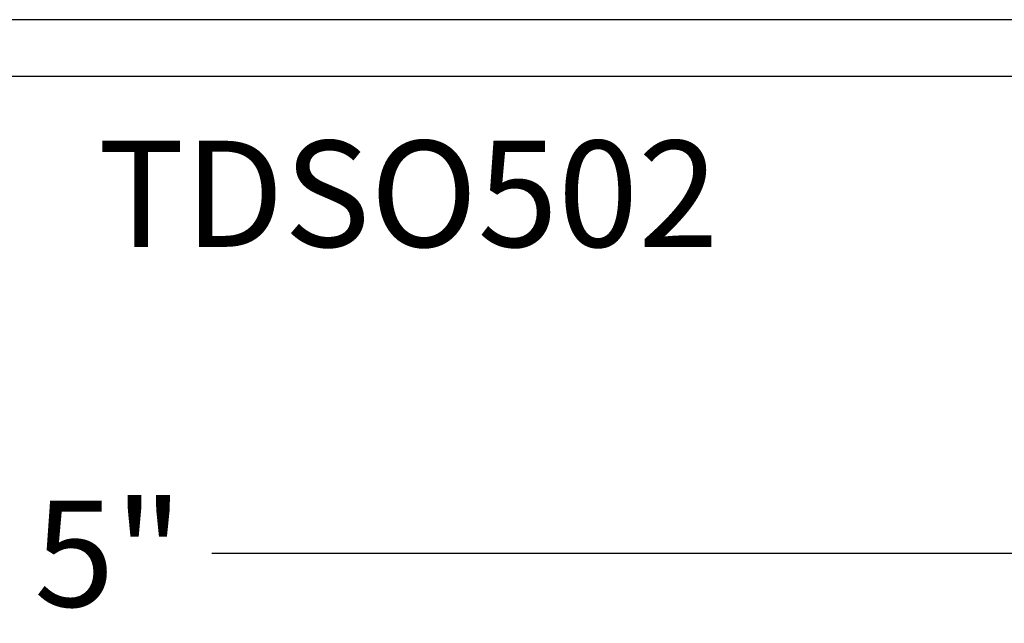
# Model space of a CAD drawing. Units: inches. Extents: x 0 to 70, y 0 to 43.6.
# Drawn here: x 5.7 to 7.5, y 25.4 to 26.5 of the extents above; entities that cross this region are included whole.
import ezdxf

# ---------------------------------------------------------------- set-up
doc = ezdxf.new("R2010")
doc.units = ezdxf.units.IN
doc.header["$LTSCALE"] = 0.5
doc.header["$MEASUREMENT"] = 0
for name, color, linetype in [('Arcadia-Dim', 4, 'Continuous'), ('Arcadia-Profile', 5, 'Continuous'), ('Arcadia-Text', 3, 'Continuous')]:
    doc.layers.add(name, color=color, linetype=linetype)
doc.styles.get("Standard").update_dxf_attribs({"font": 'ARIALN.TTF'})
doc.dimstyles.new('Arcadia-2', dxfattribs={"dimscale": 2, "dimtxt": 0.0938, "dimasz": 0.0938, "dimexe": 0.0546, "dimexo": 0.0469, "dimgap": 0.0469, "dimtad": 0, "dimtih": 1, "dimdec": 4, "dimrnd": 0.0625, "dimzin": 3, "dimdsep": 46, "dimlunit": 4, "dimtxsty": 'Standard', "dimblk": 'ARCHTICK', "dimcen": 0.0469, "dimdle": 0.0546, "dimclrd": 256, "dimclre": 256, "dimclrt": 256, "dimadec": 0, "dimazin": 0, "dimtfac": 0.75, "dimtix": 1, "dimtmove": 2, "dimatfit": 3, "dimfxl": 1, "dimtolj": 1, "dimtzin": 3, "dimlwd": -3, "dimlwe": -3, "dimarcsym": 1})

# ---------------------------------------------------------------- blocks, each defined once
blk = doc.blocks.new('_ArchTick')
at = {"color": 0, "linetype": 'ByBlock', "lineweight": -3, "const_width": 0.15}
blk.add_lwpolyline([(-0.5, -0.5), (0.5, 0.5)], dxfattribs=at)
blk = doc.blocks.new('*D24')
at = {"layer": 'Arcadia-Dim', "linetype": 'ByBlock', "lineweight": -3, "transparency": 16777216}
for p, q in [((8.3827, 26.3502), (8.3827, 25.4627)), ((3.3855, 26.3234), (3.3855, 25.4627)), ((3.2763, 25.5719), (5.7018, 25.5719)), ((8.4919, 25.5719), (6.0665, 25.5719))]:
    blk.add_line(p, q, dxfattribs=at)
at = {"layer": 'Defpoints', "color": 0, "lineweight": -3, "transparency": 16777216}
for p in [(8.3827, 26.444), (3.3855, 26.4172), (8.3827, 25.5719)]:
    blk.add_point(p, dxfattribs=at)
at = {"layer": 'Arcadia-Dim', "lineweight": -3, "transparency": 16777216, "xscale": 0.1876, "yscale": 0.1876, "zscale": 0.1876, "rotation": 180}
blk.add_blockref('_ArchTick', (3.3855, 25.5719), dxfattribs=at)
at = {"layer": 'Arcadia-Dim', "lineweight": -3, "transparency": 16777216, "xscale": 0.1876, "yscale": 0.1876, "zscale": 0.1876}
blk.add_blockref('_ArchTick', (8.3827, 25.5719), dxfattribs=at)
at = {"layer": 'Arcadia-Dim', "transparency": 16777216, "insert": (5.8841, 25.5719), "char_height": 0.1876, "attachment_point": 5}
blk.add_mtext('\\A1;5"', dxfattribs=at)

msp = doc.modelspace()

# ---------------------------------------------------------------- linework, layer by layer
at = {"layer": 'Arcadia-Profile'}
for points in [[(8.11671, 26.51515), (3.51725, 26.51515)], [(3.3927, 26.41515), (8.37271, 26.41515)]]:
    msp.add_lwpolyline(points, dxfattribs=at)

# ---------------------------------------------------------------- texts
at = {"layer": 'Arcadia-Text', "lineweight": -3}
msp.add_text('TDSO502', height=0.1875, dxfattribs=at).set_placement((5.86491, 26.11381))

# ---------------------------------------------------------------- dimensions: what is measured, and where the dimension line sits
at = {"layer": 'Arcadia-Dim'}
dim = msp.add_linear_dim(base=(8.38271, 25.57187), p1=(3.38552, 26.41722), p2=(8.38271, 26.44397), dimstyle='Arcadia-2', dxfattribs=at)
dim.commit()
dim.dimension.update_dxf_attribs({"geometry": '*D24', "text_midpoint": (5.88412, 25.57187)})

doc.saveas('drawing.dxf')
